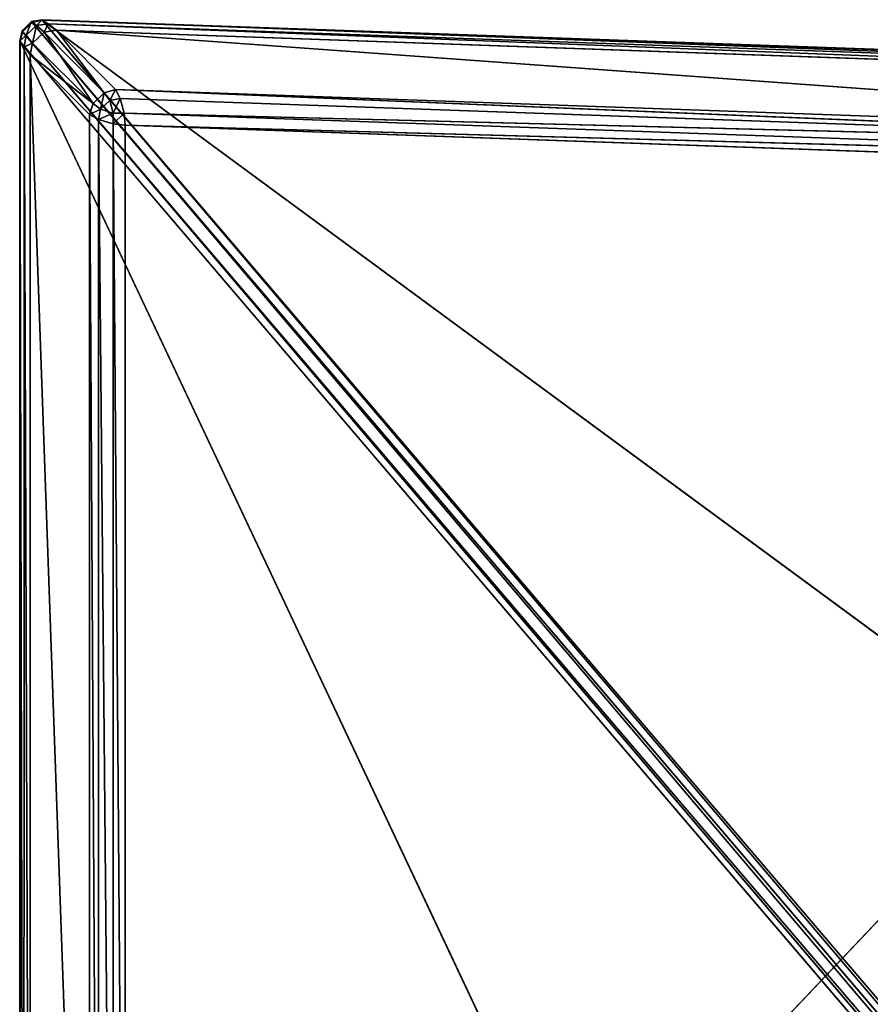
# Model space of a CAD drawing. Extents: x -0.42 to 0.81, y -0.67 to 0.48.
# Drawn here: x -0.38 to -0.35, y 0.26 to 0.3 of the extents above; entities that cross this region are included whole.
import ezdxf

# ---------------------------------------------------------------- set-up
doc = ezdxf.new("R2010")
doc.units = 0
doc.header["$LTSCALE"] = 0.0254
doc.layers.get('0').update_dxf_attribs({"color": 13, "linetype": 'CONTINUOUS'})

# ---------------------------------------------------------------- blocks, each defined once
blk = doc.blocks.new('STRUTTURA')
at = {"color": 0}
for p, q in [((-0.575145, 0.432527, 0.004092), (-0.575477, 0.432208, 0.004093)), ((-0.575145, 0.432527, 0.004092), (-0.575477, 0.432208, 0.004093)), ((-0.575122, 0.4325, 0.004524), (-0.575477, 0.432208, 0.004093)), ((-0.575122, 0.4325, 0.004524), (-0.575477, 0.432208, 0.004093)), ((-0.57546, 0.432171, 0.004526), (-0.575122, 0.4325, 0.004524)), ((-0.57546, 0.432171, 0.004526), (-0.575122, 0.4325, 0.004524)), ((-0.575145, 0.432527, 0.004092), (-0.575333, 0.432045, 0.003581)), ((-0.575145, 0.432527, 0.004092), (-0.575333, 0.432045, 0.003581)), ((-0.575333, 0.432045, 0.003581), (-0.574971, 0.43239, 0.003579)), ((-0.575333, 0.432045, 0.003581), (-0.574971, 0.43239, 0.003579)), ((-0.575145, 0.432527, 0.004092), (-0.574774, 0.432596, 0.004111)), ((-0.575145, 0.432527, 0.004092), (-0.574774, 0.432596, 0.004111)), ((-0.575122, 0.4325, 0.004524), (-0.575145, 0.432527, 0.004092)), ((-0.574971, 0.43239, 0.003579), (-0.575145, 0.432527, 0.004092)), ((-0.574971, 0.43239, 0.003579), (-0.575145, 0.432527, 0.004092)), ((-0.575122, 0.4325, 0.004524), (-0.575145, 0.432527, 0.004092)), ((-0.574774, 0.432596, 0.004111), (-0.575122, 0.4325, 0.004524)), ((-0.574774, 0.432596, 0.004111), (-0.575122, 0.4325, 0.004524)), ((-0.574772, 0.432573, 0.004528), (-0.575122, 0.4325, 0.004524)), ((-0.574772, 0.432573, 0.004528), (-0.575122, 0.4325, 0.004524)), ((-0.575122, 0.4325, 0.004524), (-0.476537, 0.316958, 0.563732)), ((-0.476866, 0.316691, 0.56359), (-0.575122, 0.4325, 0.004524)), ((-0.476866, 0.316691, 0.56359), (-0.575122, 0.4325, 0.004524)), ((-0.575122, 0.4325, 0.004524), (-0.476537, 0.316958, 0.563732)), ((-0.575106, 0.431772, 0.003227), (-0.574971, 0.43239, 0.003579)), ((-0.575106, 0.431772, 0.003227), (-0.574971, 0.43239, 0.003579)), ((-0.574774, 0.432596, 0.004111), (-0.574971, 0.43239, 0.003579)), ((-0.574774, 0.432596, 0.004111), (-0.574971, 0.43239, 0.003579)), ((-0.574561, 0.432449, 0.003548), (-0.574971, 0.43239, 0.003579)), ((-0.574561, 0.432449, 0.003548), (-0.574971, 0.43239, 0.003579)), ((-0.574971, 0.43239, 0.003579), (-0.574694, 0.43216, 0.003224)), ((-0.574971, 0.43239, 0.003579), (-0.574694, 0.43216, 0.003224)), ((-0.574774, 0.432596, 0.004111), (-0.574561, 0.432449, 0.003548)), ((-0.574772, 0.432573, 0.004528), (-0.574774, 0.432596, 0.004111)), ((-0.516666, 0.430408, 0.003551), (-0.574774, 0.432596, 0.004111)), ((-0.574774, 0.432596, 0.004111), (-0.516215, 0.43053, 0.004105)), ((-0.516666, 0.430408, 0.003551), (-0.574774, 0.432596, 0.004111)), ((-0.574774, 0.432596, 0.004111), (-0.574561, 0.432449, 0.003548)), ((-0.574774, 0.432596, 0.004111), (-0.516215, 0.43053, 0.004105)), ((-0.574772, 0.432573, 0.004528), (-0.574774, 0.432596, 0.004111)), ((-0.516061, 0.430499, 0.004528), (-0.574772, 0.432573, 0.004528)), ((-0.574772, 0.432573, 0.004528), (-0.421706, 0.319949, 0.539642)), ((-0.574772, 0.432573, 0.004528), (-0.421706, 0.319949, 0.539642)), ((-0.574772, 0.432573, 0.004528), (-0.47618, 0.317059, 0.56367)), ((-0.476537, 0.316958, 0.563732), (-0.574772, 0.432573, 0.004528)), ((-0.476537, 0.316958, 0.563732), (-0.574772, 0.432573, 0.004528)), ((-0.574772, 0.432573, 0.004528), (-0.47618, 0.317059, 0.56367)), ((-0.516215, 0.43053, 0.004105), (-0.574772, 0.432573, 0.004528)), ((-0.516061, 0.430499, 0.004528), (-0.574772, 0.432573, 0.004528)), ((-0.516215, 0.43053, 0.004105), (-0.574772, 0.432573, 0.004528)), ((-0.574694, 0.43216, 0.003224), (-0.574561, 0.432449, 0.003548)), ((-0.574694, 0.43216, 0.003224), (-0.574561, 0.432449, 0.003548)), ((-0.517149, 0.430205, 0.00319), (-0.574561, 0.432449, 0.003548)), ((-0.574561, 0.432449, 0.003548), (-0.516666, 0.430408, 0.003551)), ((-0.517149, 0.430205, 0.00319), (-0.574561, 0.432449, 0.003548)), ((-0.574264, 0.432223, 0.00319), (-0.574561, 0.432449, 0.003548)), ((-0.574264, 0.432223, 0.00319), (-0.574561, 0.432449, 0.003548)), ((-0.574561, 0.432449, 0.003548), (-0.516666, 0.430408, 0.003551)), ((-0.575558, 0.431838, 0.004113), (-0.575477, 0.432208, 0.004093)), ((-0.575558, 0.431838, 0.004113), (-0.575477, 0.432208, 0.004093)), ((-0.57546, 0.432171, 0.004526), (-0.575558, 0.431838, 0.004113)), ((-0.57546, 0.432171, 0.004526), (-0.575558, 0.431838, 0.004113)), ((-0.575558, 0.431838, 0.004113), (-0.575333, 0.432045, 0.003581)), ((-0.575558, 0.431838, 0.004113), (-0.575333, 0.432045, 0.003581)), ((-0.575545, 0.431822, 0.004531), (-0.57546, 0.432171, 0.004526)), ((-0.575545, 0.431822, 0.004531), (-0.57546, 0.432171, 0.004526)), ((-0.575477, 0.432208, 0.004093), (-0.575333, 0.432045, 0.003581)), ((-0.575477, 0.432208, 0.004093), (-0.57546, 0.432171, 0.004526)), ((-0.575477, 0.432208, 0.004093), (-0.575333, 0.432045, 0.003581)), ((-0.575477, 0.432208, 0.004093), (-0.57546, 0.432171, 0.004526)), ((-0.57546, 0.432171, 0.004526), (-0.476866, 0.316691, 0.56359)), ((-0.477017, 0.316383, 0.56331), (-0.57546, 0.432171, 0.004526)), ((-0.477017, 0.316383, 0.56331), (-0.57546, 0.432171, 0.004526)), ((-0.57546, 0.432171, 0.004526), (-0.476866, 0.316691, 0.56359)), ((-0.575333, 0.432045, 0.003581), (-0.575408, 0.431642, 0.003552)), ((-0.575333, 0.432045, 0.003581), (-0.575408, 0.431642, 0.003552)), ((-0.575106, 0.431772, 0.003227), (-0.575333, 0.432045, 0.003581)), ((-0.575106, 0.431772, 0.003227), (-0.575333, 0.432045, 0.003581)), ((-0.574694, 0.43216, 0.003224), (-0.575106, 0.431772, 0.003227)), ((-0.574694, 0.43216, 0.003224), (-0.575106, 0.431772, 0.003227)), ((-0.574264, 0.432223, 0.00319), (-0.574694, 0.43216, 0.003224)), ((-0.574264, 0.432223, 0.00319), (-0.574694, 0.43216, 0.003224)), ((-0.572978, 0.429644, 0.000679), (-0.574694, 0.43216, 0.003224)), ((-0.574694, 0.43216, 0.003224), (-0.572586, 0.430022, 0.000682)), ((-0.572978, 0.429644, 0.000679), (-0.574694, 0.43216, 0.003224)), ((-0.574694, 0.43216, 0.003224), (-0.572586, 0.430022, 0.000682)), ((-0.520094, 0.428293, 0.000719), (-0.574264, 0.432223, 0.00319)), ((-0.574264, 0.432223, 0.00319), (-0.517149, 0.430205, 0.00319)), ((-0.520094, 0.428293, 0.000719), (-0.574264, 0.432223, 0.00319)), ((-0.57219, 0.430134, 0.000719), (-0.574264, 0.432223, 0.00319)), ((-0.574264, 0.432223, 0.00319), (-0.517149, 0.430205, 0.00319)), ((-0.572586, 0.430022, 0.000682), (-0.574264, 0.432223, 0.00319)), ((-0.57219, 0.430134, 0.000719), (-0.574264, 0.432223, 0.00319)), ((-0.572586, 0.430022, 0.000682), (-0.574264, 0.432223, 0.00319)), ((-0.575558, 0.431838, 0.004113), (-0.575562, 0.36849, 0.004107)), ((-0.575558, 0.431838, 0.004113), (-0.575562, 0.36849, 0.004107)), ((-0.575562, 0.36849, 0.004107), (-0.575545, 0.431822, 0.004531)), ((-0.575562, 0.36849, 0.004107), (-0.575545, 0.431822, 0.004531)), ((-0.575545, 0.431822, 0.004531), (-0.575558, 0.431838, 0.004113)), ((-0.575408, 0.431642, 0.003552), (-0.575558, 0.431838, 0.004113)), ((-0.575545, 0.431822, 0.004531), (-0.575558, 0.431838, 0.004113)), ((-0.575414, 0.368966, 0.003555), (-0.575558, 0.431838, 0.004113)), ((-0.575408, 0.431642, 0.003552), (-0.575558, 0.431838, 0.004113)), ((-0.575414, 0.368966, 0.003555), (-0.575558, 0.431838, 0.004113)), ((-0.489552, 0.249412, 0.492224), (-0.575545, 0.431822, 0.004531)), ((-0.575545, 0.431822, 0.004531), (-0.575545, 0.368314, 0.004531)), ((-0.489552, 0.249412, 0.492224), (-0.575545, 0.431822, 0.004531)), ((-0.477017, 0.316383, 0.56331), (-0.575545, 0.431822, 0.004531)), ((-0.575545, 0.431822, 0.004531), (-0.575545, 0.368314, 0.004531)), ((-0.477017, 0.316383, 0.56331), (-0.575545, 0.431822, 0.004531)), ((-0.575408, 0.431642, 0.003552), (-0.575414, 0.368966, 0.003555)), ((-0.575408, 0.431642, 0.003552), (-0.575414, 0.368966, 0.003555)), ((-0.575408, 0.431642, 0.003552), (-0.575106, 0.431772, 0.003227)), ((-0.575408, 0.431642, 0.003552), (-0.575106, 0.431772, 0.003227)), ((-0.575188, 0.431353, 0.003197), (-0.575408, 0.431642, 0.003552)), ((-0.575188, 0.369466, 0.003197), (-0.575408, 0.431642, 0.003552)), ((-0.575188, 0.431353, 0.003197), (-0.575408, 0.431642, 0.003552)), ((-0.575188, 0.369466, 0.003197), (-0.575408, 0.431642, 0.003552)), ((-0.575188, 0.431353, 0.003197), (-0.575106, 0.431772, 0.003227)), ((-0.575188, 0.431353, 0.003197), (-0.575106, 0.431772, 0.003227)), ((-0.575106, 0.431772, 0.003227), (-0.572978, 0.429644, 0.000679)), ((-0.575106, 0.431772, 0.003227), (-0.572978, 0.429644, 0.000679)), ((-0.573102, 0.372492, 0.000712), (-0.575188, 0.431353, 0.003197)), ((-0.575188, 0.431353, 0.003197), (-0.573102, 0.429252, 0.000712)), ((-0.573102, 0.372492, 0.000712), (-0.575188, 0.431353, 0.003197)), ((-0.575188, 0.369466, 0.003197), (-0.575188, 0.431353, 0.003197)), ((-0.572978, 0.429644, 0.000679), (-0.575188, 0.431353, 0.003197)), ((-0.572978, 0.429644, 0.000679), (-0.575188, 0.431353, 0.003197)), ((-0.575188, 0.431353, 0.003197), (-0.573102, 0.429252, 0.000712)), ((-0.575188, 0.369466, 0.003197), (-0.575188, 0.431353, 0.003197)), ((-0.572978, 0.429644, 0.000679), (-0.572586, 0.430022, 0.000682)), ((-0.572978, 0.429644, 0.000679), (-0.572586, 0.430022, 0.000682)), ((-0.572586, 0.430022, 0.000682), (-0.572712, 0.429442, 0.000436)), ((-0.572586, 0.430022, 0.000682), (-0.572712, 0.429442, 0.000436)), ((-0.572586, 0.430022, 0.000682), (-0.57219, 0.430134, 0.000719)), ((-0.572586, 0.430022, 0.000682), (-0.57219, 0.430134, 0.000719)), ((-0.572586, 0.430022, 0.000682), (-0.572389, 0.429754, 0.000438)), ((-0.572586, 0.430022, 0.000682), (-0.572389, 0.429754, 0.000438)), ((-0.57219, 0.430134, 0.000719), (-0.572389, 0.429754, 0.000438)), ((-0.57219, 0.430134, 0.000719), (-0.572389, 0.429754, 0.000438)), ((-0.520094, 0.428293, 0.000719), (-0.57219, 0.430134, 0.000719)), ((-0.572024, 0.429818, 0.000429), (-0.57219, 0.430134, 0.000719)), ((-0.57219, 0.430134, 0.000719), (-0.520309, 0.427991, 0.000431)), ((-0.57219, 0.430134, 0.000719), (-0.520309, 0.427991, 0.000431)), ((-0.520094, 0.428293, 0.000719), (-0.57219, 0.430134, 0.000719)), ((-0.572024, 0.429818, 0.000429), (-0.57219, 0.430134, 0.000719)), ((-0.572978, 0.429644, 0.000679), (-0.573102, 0.429252, 0.000712)), ((-0.572978, 0.429644, 0.000679), (-0.573102, 0.429252, 0.000712)), ((-0.572712, 0.429442, 0.000436), (-0.572978, 0.429644, 0.000679)), ((-0.572712, 0.429442, 0.000436), (-0.572978, 0.429644, 0.000679)), ((-0.572389, 0.429754, 0.000438), (-0.572712, 0.429442, 0.000436)), ((-0.572389, 0.429754, 0.000438), (-0.572712, 0.429442, 0.000436)), ((-0.572389, 0.429754, 0.000438), (-0.572024, 0.429818, 0.000429)), ((-0.572389, 0.429754, 0.000438), (-0.572024, 0.429818, 0.000429)), ((-0.572269, 0.42931, 0.000235), (-0.572389, 0.429754, 0.000438)), ((-0.572269, 0.42931, 0.000235), (-0.572389, 0.429754, 0.000438)), ((-0.572024, 0.429818, 0.000429), (-0.572269, 0.42931, 0.000235)), ((-0.572024, 0.429818, 0.000429), (-0.572269, 0.42931, 0.000235)), ((-0.520309, 0.427991, 0.000431), (-0.572024, 0.429818, 0.000429)), ((-0.572024, 0.429818, 0.000429), (-0.571884, 0.4293, 0.000185)), ((-0.572024, 0.429818, 0.000429), (-0.571884, 0.4293, 0.000185)), ((-0.520309, 0.427991, 0.000431), (-0.572024, 0.429818, 0.000429)), ((-0.573102, 0.429252, 0.000712), (-0.572712, 0.429442, 0.000436)), ((-0.573102, 0.429252, 0.000712), (-0.572712, 0.429442, 0.000436)), ((-0.573102, 0.429252, 0.000712), (-0.573102, 0.372492, 0.000712)), ((-0.572788, 0.429079, 0.000425), (-0.573102, 0.429252, 0.000712)), ((-0.573102, 0.429252, 0.000712), (-0.573102, 0.372492, 0.000712)), ((-0.573102, 0.429252, 0.000712), (-0.572789, 0.3727, 0.000427)), ((-0.573102, 0.429252, 0.000712), (-0.572789, 0.3727, 0.000427)), ((-0.572788, 0.429079, 0.000425), (-0.573102, 0.429252, 0.000712)), ((-0.572788, 0.429079, 0.000425), (-0.572712, 0.429442, 0.000436)), ((-0.572788, 0.429079, 0.000425), (-0.572712, 0.429442, 0.000436)), ((-0.572788, 0.429079, 0.000425), (-0.572269, 0.42931, 0.000235)), ((-0.572788, 0.429079, 0.000425), (-0.572269, 0.42931, 0.000235)), ((-0.572712, 0.429442, 0.000436), (-0.572269, 0.42931, 0.000235)), ((-0.572712, 0.429442, 0.000436), (-0.572269, 0.42931, 0.000235)), ((-0.572269, 0.42931, 0.000235), (-0.572272, 0.428925, 0.000185)), ((-0.572269, 0.42931, 0.000235), (-0.572272, 0.428925, 0.000185)), ((-0.572272, 0.428925, 0.000185), (-0.571884, 0.4293, 0.000185)), ((-0.572272, 0.428925, 0.000185), (-0.571884, 0.4293, 0.000185)), ((-0.571884, 0.4293, 0.000185), (-0.572269, 0.42931, 0.000235)), ((-0.571884, 0.4293, 0.000185), (-0.572269, 0.42931, 0.000235)), ((-0.571884, 0.4293, 0.000185), (-0.571851, 0.428878, 0.000128)), ((-0.520491, 0.427483, 0.000186), (-0.571884, 0.4293, 0.000185)), ((-0.571884, 0.4293, 0.000185), (-0.520309, 0.427991, 0.000431)), ((-0.571884, 0.4293, 0.000185), (-0.520309, 0.427991, 0.000431)), ((-0.571884, 0.4293, 0.000185), (-0.571851, 0.428878, 0.000128)), ((-0.520491, 0.427483, 0.000186), (-0.571884, 0.4293, 0.000185)), ((-0.572789, 0.3727, 0.000427), (-0.572788, 0.429079, 0.000425)), ((-0.572789, 0.3727, 0.000427), (-0.572788, 0.429079, 0.000425)), ((-0.572272, 0.428925, 0.000185), (-0.572788, 0.429079, 0.000425)), ((-0.572788, 0.429079, 0.000425), (-0.572271, 0.372865, 0.000185)), ((-0.572788, 0.429079, 0.000425), (-0.572271, 0.372865, 0.000185)), ((-0.572272, 0.428925, 0.000185), (-0.572788, 0.429079, 0.000425)), ((-0.572271, 0.372865, 0.000185), (-0.572272, 0.428925, 0.000185)), ((-0.572272, 0.428925, 0.000185), (-0.571851, 0.372892, 0.000128)), ((-0.572272, 0.428925, 0.000185), (-0.571851, 0.372892, 0.000128)), ((-0.572272, 0.428925, 0.000185), (-0.571851, 0.428878, 0.000128)), ((-0.572272, 0.428925, 0.000185), (-0.571851, 0.428878, 0.000128)), ((-0.572271, 0.372865, 0.000185), (-0.572272, 0.428925, 0.000185)), ((-0.571851, 0.372892, 0.000128), (-0.571851, 0.428878, 0.000128)), ((-0.571851, 0.428878, 0.000128), (-0.520534, 0.427064, 0.000128)), ((-0.571851, 0.372892, 0.000128), (-0.571851, 0.428878, 0.000128)), ((-0.571851, 0.428878, 0.000128), (-0.520534, 0.427064, 0.000128)), ((-0.571851, 0.428878, 0.000128), (-0.520491, 0.427483, 0.000186)), ((-0.571851, 0.428878, 0.000128), (-0.520491, 0.427483, 0.000186)), ((-0.571851, 0.372892, 0.000128), (-0.520534, 0.427064, 0.000128)), ((-0.571851, 0.372892, 0.000128), (-0.520534, 0.427064, 0.000128))]:
    blk.add_line(p, q, dxfattribs=at)
at = {"color": 252}
mesh = blk.add_polyface(dxfattribs=at)
corners = [(-0.575122, 0.4325, 0.004524), (-0.575145, 0.432527, 0.004092), (-0.575477, 0.432208, 0.004093)]
mesh.append_faces([[corners[k] for k in face] for face in [(0, 1, 2)]], dxfattribs={"color": 252})
mesh = blk.add_polyface(dxfattribs=at)
corners = [(-0.575477, 0.432208, 0.004093), (-0.575145, 0.432527, 0.004092), (-0.575333, 0.432045, 0.003581)]
mesh.append_faces([[corners[k] for k in face] for face in [(0, 1, 2)]], dxfattribs={"color": 252})
mesh = blk.add_polyface(dxfattribs=at)
corners = [(-0.57546, 0.432171, 0.004526), (-0.575122, 0.4325, 0.004524), (-0.575477, 0.432208, 0.004093)]
mesh.append_faces([[corners[k] for k in face] for face in [(0, 1, 2)]], dxfattribs={"color": 252})
mesh = blk.add_polyface(dxfattribs=at)
corners = [(-0.476866, 0.316691, 0.56359), (-0.575122, 0.4325, 0.004524), (-0.57546, 0.432171, 0.004526)]
mesh.append_faces([[corners[k] for k in face] for face in [(0, 1, 2)]], dxfattribs={"color": 252})
mesh = blk.add_polyface(dxfattribs=at)
corners = [(-0.575145, 0.432527, 0.004092), (-0.574971, 0.43239, 0.003579), (-0.575333, 0.432045, 0.003581)]
mesh.append_faces([[corners[k] for k in face] for face in [(0, 1, 2)]], dxfattribs={"color": 252})
mesh = blk.add_polyface(dxfattribs=at)
corners = [(-0.574971, 0.43239, 0.003579), (-0.575106, 0.431772, 0.003227), (-0.575333, 0.432045, 0.003581)]
mesh.append_faces([[corners[k] for k in face] for face in [(0, 1, 2)]], dxfattribs={"color": 252})
mesh = blk.add_polyface(dxfattribs=at)
corners = [(-0.574774, 0.432596, 0.004111), (-0.574971, 0.43239, 0.003579), (-0.575145, 0.432527, 0.004092)]
mesh.append_faces([[corners[k] for k in face] for face in [(0, 1, 2)]], dxfattribs={"color": 252})
mesh = blk.add_polyface(dxfattribs=at)
corners = [(-0.575122, 0.4325, 0.004524), (-0.574774, 0.432596, 0.004111), (-0.575145, 0.432527, 0.004092)]
mesh.append_faces([[corners[k] for k in face] for face in [(0, 1, 2)]], dxfattribs={"color": 252})
mesh = blk.add_polyface(dxfattribs=at)
corners = [(-0.574772, 0.432573, 0.004528), (-0.574774, 0.432596, 0.004111), (-0.575122, 0.4325, 0.004524)]
mesh.append_faces([[corners[k] for k in face] for face in [(0, 1, 2)]], dxfattribs={"color": 252})
mesh = blk.add_polyface(dxfattribs=at)
corners = [(-0.476537, 0.316958, 0.563732), (-0.574772, 0.432573, 0.004528), (-0.575122, 0.4325, 0.004524)]
mesh.append_faces([[corners[k] for k in face] for face in [(0, 1, 2)]], dxfattribs={"color": 252})
mesh = blk.add_polyface(dxfattribs=at)
corners = [(-0.476537, 0.316958, 0.563732), (-0.575122, 0.4325, 0.004524), (-0.476866, 0.316691, 0.56359)]
mesh.append_faces([[corners[k] for k in face] for face in [(0, 1, 2)]], dxfattribs={"color": 252})
mesh = blk.add_polyface(dxfattribs=at)
corners = [(-0.574694, 0.43216, 0.003224), (-0.575106, 0.431772, 0.003227), (-0.574971, 0.43239, 0.003579)]
mesh.append_faces([[corners[k] for k in face] for face in [(0, 1, 2)]], dxfattribs={"color": 252})
mesh = blk.add_polyface(dxfattribs=at)
corners = [(-0.574774, 0.432596, 0.004111), (-0.574561, 0.432449, 0.003548), (-0.574971, 0.43239, 0.003579)]
mesh.append_faces([[corners[k] for k in face] for face in [(0, 1, 2)]], dxfattribs={"color": 252})
mesh = blk.add_polyface(dxfattribs=at)
corners = [(-0.574971, 0.43239, 0.003579), (-0.574561, 0.432449, 0.003548), (-0.574694, 0.43216, 0.003224)]
mesh.append_faces([[corners[k] for k in face] for face in [(0, 1, 2)]], dxfattribs={"color": 252})
mesh = blk.add_polyface(dxfattribs=at)
corners = [(-0.574774, 0.432596, 0.004111), (-0.516215, 0.43053, 0.004105), (-0.516666, 0.430408, 0.003551)]
mesh.append_faces([[corners[k] for k in face] for face in [(0, 1, 2)]], dxfattribs={"color": 252})
mesh = blk.add_polyface(dxfattribs=at)
corners = [(-0.574774, 0.432596, 0.004111), (-0.516666, 0.430408, 0.003551), (-0.574561, 0.432449, 0.003548)]
mesh.append_faces([[corners[k] for k in face] for face in [(0, 1, 2)]], dxfattribs={"color": 252})
mesh = blk.add_polyface(dxfattribs=at)
corners = [(-0.574772, 0.432573, 0.004528), (-0.516215, 0.43053, 0.004105), (-0.574774, 0.432596, 0.004111)]
mesh.append_faces([[corners[k] for k in face] for face in [(0, 1, 2)]], dxfattribs={"color": 252})
mesh = blk.add_polyface(dxfattribs=at)
corners = [(-0.421706, 0.319949, 0.539642), (-0.516061, 0.430499, 0.004528), (-0.574772, 0.432573, 0.004528)]
mesh.append_faces([[corners[k] for k in face] for face in [(0, 1, 2)]], dxfattribs={"color": 252})
mesh = blk.add_polyface(dxfattribs=at)
corners = [(-0.47618, 0.317059, 0.56367), (-0.421706, 0.319949, 0.539642), (-0.574772, 0.432573, 0.004528)]
mesh.append_faces([[corners[k] for k in face] for face in [(0, 1, 2)]], dxfattribs={"color": 252})
mesh = blk.add_polyface(dxfattribs=at)
corners = [(-0.476537, 0.316958, 0.563732), (-0.47618, 0.317059, 0.56367), (-0.574772, 0.432573, 0.004528)]
mesh.append_faces([[corners[k] for k in face] for face in [(0, 1, 2)]], dxfattribs={"color": 252})
mesh = blk.add_polyface(dxfattribs=at)
corners = [(-0.516061, 0.430499, 0.004528), (-0.516215, 0.43053, 0.004105), (-0.574772, 0.432573, 0.004528)]
mesh.append_faces([[corners[k] for k in face] for face in [(0, 1, 2)]], dxfattribs={"color": 252})
mesh = blk.add_polyface(dxfattribs=at)
corners = [(-0.574561, 0.432449, 0.003548), (-0.574264, 0.432223, 0.00319), (-0.574694, 0.43216, 0.003224)]
mesh.append_faces([[corners[k] for k in face] for face in [(0, 1, 2)]], dxfattribs={"color": 252})
mesh = blk.add_polyface(dxfattribs=at)
corners = [(-0.516666, 0.430408, 0.003551), (-0.517149, 0.430205, 0.00319), (-0.574561, 0.432449, 0.003548)]
mesh.append_faces([[corners[k] for k in face] for face in [(0, 1, 2)]], dxfattribs={"color": 252})
mesh = blk.add_polyface(dxfattribs=at)
corners = [(-0.574561, 0.432449, 0.003548), (-0.517149, 0.430205, 0.00319), (-0.574264, 0.432223, 0.00319)]
mesh.append_faces([[corners[k] for k in face] for face in [(0, 1, 2)]], dxfattribs={"color": 252})
mesh = blk.add_polyface(dxfattribs=at)
corners = [(-0.575477, 0.432208, 0.004093), (-0.575333, 0.432045, 0.003581), (-0.575558, 0.431838, 0.004113)]
mesh.append_faces([[corners[k] for k in face] for face in [(0, 1, 2)]], dxfattribs={"color": 252})
mesh = blk.add_polyface(dxfattribs=at)
corners = [(-0.575477, 0.432208, 0.004093), (-0.575558, 0.431838, 0.004113), (-0.57546, 0.432171, 0.004526)]
mesh.append_faces([[corners[k] for k in face] for face in [(0, 1, 2)]], dxfattribs={"color": 252})
mesh = blk.add_polyface(dxfattribs=at)
corners = [(-0.57546, 0.432171, 0.004526), (-0.575558, 0.431838, 0.004113), (-0.575545, 0.431822, 0.004531)]
mesh.append_faces([[corners[k] for k in face] for face in [(0, 1, 2)]], dxfattribs={"color": 252})
mesh = blk.add_polyface(dxfattribs=at)
corners = [(-0.575333, 0.432045, 0.003581), (-0.575408, 0.431642, 0.003552), (-0.575558, 0.431838, 0.004113)]
mesh.append_faces([[corners[k] for k in face] for face in [(0, 1, 2)]], dxfattribs={"color": 252})
mesh = blk.add_polyface(dxfattribs=at)
corners = [(-0.57546, 0.432171, 0.004526), (-0.575545, 0.431822, 0.004531), (-0.477017, 0.316383, 0.56331)]
mesh.append_faces([[corners[k] for k in face] for face in [(0, 1, 2)]], dxfattribs={"color": 252})
mesh = blk.add_polyface(dxfattribs=at)
corners = [(-0.57546, 0.432171, 0.004526), (-0.477017, 0.316383, 0.56331), (-0.476866, 0.316691, 0.56359)]
mesh.append_faces([[corners[k] for k in face] for face in [(0, 1, 2)]], dxfattribs={"color": 252})
mesh = blk.add_polyface(dxfattribs=at)
corners = [(-0.575333, 0.432045, 0.003581), (-0.575106, 0.431772, 0.003227), (-0.575408, 0.431642, 0.003552)]
mesh.append_faces([[corners[k] for k in face] for face in [(0, 1, 2)]], dxfattribs={"color": 252})
mesh = blk.add_polyface(dxfattribs=at)
corners = [(-0.572978, 0.429644, 0.000679), (-0.575106, 0.431772, 0.003227), (-0.574694, 0.43216, 0.003224)]
mesh.append_faces([[corners[k] for k in face] for face in [(0, 1, 2)]], dxfattribs={"color": 252})
mesh = blk.add_polyface(dxfattribs=at)
corners = [(-0.572586, 0.430022, 0.000682), (-0.574694, 0.43216, 0.003224), (-0.574264, 0.432223, 0.00319)]
mesh.append_faces([[corners[k] for k in face] for face in [(0, 1, 2)]], dxfattribs={"color": 252})
mesh = blk.add_polyface(dxfattribs=at)
corners = [(-0.572586, 0.430022, 0.000682), (-0.572978, 0.429644, 0.000679), (-0.574694, 0.43216, 0.003224)]
mesh.append_faces([[corners[k] for k in face] for face in [(0, 1, 2)]], dxfattribs={"color": 252})
mesh = blk.add_polyface(dxfattribs=at)
corners = [(-0.517149, 0.430205, 0.00319), (-0.520094, 0.428293, 0.000719), (-0.574264, 0.432223, 0.00319)]
mesh.append_faces([[corners[k] for k in face] for face in [(0, 1, 2)]], dxfattribs={"color": 252})
mesh = blk.add_polyface(dxfattribs=at)
corners = [(-0.574264, 0.432223, 0.00319), (-0.520094, 0.428293, 0.000719), (-0.57219, 0.430134, 0.000719)]
mesh.append_faces([[corners[k] for k in face] for face in [(0, 1, 2)]], dxfattribs={"color": 252})
mesh = blk.add_polyface(dxfattribs=at)
corners = [(-0.57219, 0.430134, 0.000719), (-0.572586, 0.430022, 0.000682), (-0.574264, 0.432223, 0.00319)]
mesh.append_faces([[corners[k] for k in face] for face in [(0, 1, 2)]], dxfattribs={"color": 252})
mesh = blk.add_polyface(dxfattribs=at)
corners = [(-0.575558, 0.431838, 0.004113), (-0.575562, 0.36849, 0.004107), (-0.575545, 0.431822, 0.004531)]
mesh.append_faces([[corners[k] for k in face] for face in [(0, 1, 2)]], dxfattribs={"color": 252})
mesh = blk.add_polyface(dxfattribs=at)
corners = [(-0.575558, 0.431838, 0.004113), (-0.575414, 0.368966, 0.003555), (-0.575562, 0.36849, 0.004107)]
mesh.append_faces([[corners[k] for k in face] for face in [(0, 1, 2)]], dxfattribs={"color": 252})
mesh = blk.add_polyface(dxfattribs=at)
corners = [(-0.575545, 0.431822, 0.004531), (-0.575562, 0.36849, 0.004107), (-0.575545, 0.368314, 0.004531)]
mesh.append_faces([[corners[k] for k in face] for face in [(0, 1, 2)]], dxfattribs={"color": 252})
mesh = blk.add_polyface(dxfattribs=at)
corners = [(-0.575558, 0.431838, 0.004113), (-0.575408, 0.431642, 0.003552), (-0.575414, 0.368966, 0.003555)]
mesh.append_faces([[corners[k] for k in face] for face in [(0, 1, 2)]], dxfattribs={"color": 252})
mesh = blk.add_polyface(dxfattribs=at)
corners = [(-0.575545, 0.431822, 0.004531), (-0.575545, 0.368314, 0.004531), (-0.489552, 0.249412, 0.492224)]
mesh.append_faces([[corners[k] for k in face] for face in [(0, 1, 2)]], dxfattribs={"color": 252})
mesh = blk.add_polyface(dxfattribs=at)
corners = [(-0.575545, 0.431822, 0.004531), (-0.489552, 0.249412, 0.492224), (-0.477017, 0.316383, 0.56331)]
mesh.append_faces([[corners[k] for k in face] for face in [(0, 1, 2)]], dxfattribs={"color": 252})
mesh = blk.add_polyface(dxfattribs=at)
corners = [(-0.575408, 0.431642, 0.003552), (-0.575188, 0.369466, 0.003197), (-0.575414, 0.368966, 0.003555)]
mesh.append_faces([[corners[k] for k in face] for face in [(0, 1, 2)]], dxfattribs={"color": 252})
mesh = blk.add_polyface(dxfattribs=at)
corners = [(-0.575106, 0.431772, 0.003227), (-0.575188, 0.431353, 0.003197), (-0.575408, 0.431642, 0.003552)]
mesh.append_faces([[corners[k] for k in face] for face in [(0, 1, 2)]], dxfattribs={"color": 252})
mesh = blk.add_polyface(dxfattribs=at)
corners = [(-0.575408, 0.431642, 0.003552), (-0.575188, 0.431353, 0.003197), (-0.575188, 0.369466, 0.003197)]
mesh.append_faces([[corners[k] for k in face] for face in [(0, 1, 2)]], dxfattribs={"color": 252})
mesh = blk.add_polyface(dxfattribs=at)
corners = [(-0.572978, 0.429644, 0.000679), (-0.575188, 0.431353, 0.003197), (-0.575106, 0.431772, 0.003227)]
mesh.append_faces([[corners[k] for k in face] for face in [(0, 1, 2)]], dxfattribs={"color": 252})
mesh = blk.add_polyface(dxfattribs=at)
corners = [(-0.575188, 0.431353, 0.003197), (-0.573102, 0.429252, 0.000712), (-0.573102, 0.372492, 0.000712)]
mesh.append_faces([[corners[k] for k in face] for face in [(0, 1, 2)]], dxfattribs={"color": 252})
mesh = blk.add_polyface(dxfattribs=at)
corners = [(-0.575188, 0.431353, 0.003197), (-0.573102, 0.372492, 0.000712), (-0.575188, 0.369466, 0.003197)]
mesh.append_faces([[corners[k] for k in face] for face in [(0, 1, 2)]], dxfattribs={"color": 252})
mesh = blk.add_polyface(dxfattribs=at)
corners = [(-0.572978, 0.429644, 0.000679), (-0.573102, 0.429252, 0.000712), (-0.575188, 0.431353, 0.003197)]
mesh.append_faces([[corners[k] for k in face] for face in [(0, 1, 2)]], dxfattribs={"color": 252})
mesh = blk.add_polyface(dxfattribs=at)
corners = [(-0.572586, 0.430022, 0.000682), (-0.572712, 0.429442, 0.000436), (-0.572978, 0.429644, 0.000679)]
mesh.append_faces([[corners[k] for k in face] for face in [(0, 1, 2)]], dxfattribs={"color": 252})
mesh = blk.add_polyface(dxfattribs=at)
corners = [(-0.572389, 0.429754, 0.000438), (-0.572712, 0.429442, 0.000436), (-0.572586, 0.430022, 0.000682)]
mesh.append_faces([[corners[k] for k in face] for face in [(0, 1, 2)]], dxfattribs={"color": 252})
mesh = blk.add_polyface(dxfattribs=at)
corners = [(-0.57219, 0.430134, 0.000719), (-0.572389, 0.429754, 0.000438), (-0.572586, 0.430022, 0.000682)]
mesh.append_faces([[corners[k] for k in face] for face in [(0, 1, 2)]], dxfattribs={"color": 252})
mesh = blk.add_polyface(dxfattribs=at)
corners = [(-0.572024, 0.429818, 0.000429), (-0.572389, 0.429754, 0.000438), (-0.57219, 0.430134, 0.000719)]
mesh.append_faces([[corners[k] for k in face] for face in [(0, 1, 2)]], dxfattribs={"color": 252})
mesh = blk.add_polyface(dxfattribs=at)
corners = [(-0.520309, 0.427991, 0.000431), (-0.572024, 0.429818, 0.000429), (-0.57219, 0.430134, 0.000719)]
mesh.append_faces([[corners[k] for k in face] for face in [(0, 1, 2)]], dxfattribs={"color": 252})
mesh = blk.add_polyface(dxfattribs=at)
corners = [(-0.520094, 0.428293, 0.000719), (-0.520309, 0.427991, 0.000431), (-0.57219, 0.430134, 0.000719)]
mesh.append_faces([[corners[k] for k in face] for face in [(0, 1, 2)]], dxfattribs={"color": 252})
mesh = blk.add_polyface(dxfattribs=at)
corners = [(-0.572712, 0.429442, 0.000436), (-0.573102, 0.429252, 0.000712), (-0.572978, 0.429644, 0.000679)]
mesh.append_faces([[corners[k] for k in face] for face in [(0, 1, 2)]], dxfattribs={"color": 252})
mesh = blk.add_polyface(dxfattribs=at)
corners = [(-0.572269, 0.42931, 0.000235), (-0.572712, 0.429442, 0.000436), (-0.572389, 0.429754, 0.000438)]
mesh.append_faces([[corners[k] for k in face] for face in [(0, 1, 2)]], dxfattribs={"color": 252})
mesh = blk.add_polyface(dxfattribs=at)
corners = [(-0.572024, 0.429818, 0.000429), (-0.572269, 0.42931, 0.000235), (-0.572389, 0.429754, 0.000438)]
mesh.append_faces([[corners[k] for k in face] for face in [(0, 1, 2)]], dxfattribs={"color": 252})
mesh = blk.add_polyface(dxfattribs=at)
corners = [(-0.571884, 0.4293, 0.000185), (-0.572269, 0.42931, 0.000235), (-0.572024, 0.429818, 0.000429)]
mesh.append_faces([[corners[k] for k in face] for face in [(0, 1, 2)]], dxfattribs={"color": 252})
mesh = blk.add_polyface(dxfattribs=at)
corners = [(-0.520309, 0.427991, 0.000431), (-0.571884, 0.4293, 0.000185), (-0.572024, 0.429818, 0.000429)]
mesh.append_faces([[corners[k] for k in face] for face in [(0, 1, 2)]], dxfattribs={"color": 252})
mesh = blk.add_polyface(dxfattribs=at)
corners = [(-0.572712, 0.429442, 0.000436), (-0.572788, 0.429079, 0.000425), (-0.573102, 0.429252, 0.000712)]
mesh.append_faces([[corners[k] for k in face] for face in [(0, 1, 2)]], dxfattribs={"color": 252})
mesh = blk.add_polyface(dxfattribs=at)
corners = [(-0.572789, 0.3727, 0.000427), (-0.573102, 0.372492, 0.000712), (-0.573102, 0.429252, 0.000712)]
mesh.append_faces([[corners[k] for k in face] for face in [(0, 1, 2)]], dxfattribs={"color": 252})
mesh = blk.add_polyface(dxfattribs=at)
corners = [(-0.572788, 0.429079, 0.000425), (-0.572789, 0.3727, 0.000427), (-0.573102, 0.429252, 0.000712)]
mesh.append_faces([[corners[k] for k in face] for face in [(0, 1, 2)]], dxfattribs={"color": 252})
mesh = blk.add_polyface(dxfattribs=at)
corners = [(-0.572269, 0.42931, 0.000235), (-0.572788, 0.429079, 0.000425), (-0.572712, 0.429442, 0.000436)]
mesh.append_faces([[corners[k] for k in face] for face in [(0, 1, 2)]], dxfattribs={"color": 252})
mesh = blk.add_polyface(dxfattribs=at)
corners = [(-0.572269, 0.42931, 0.000235), (-0.572272, 0.428925, 0.000185), (-0.572788, 0.429079, 0.000425)]
mesh.append_faces([[corners[k] for k in face] for face in [(0, 1, 2)]], dxfattribs={"color": 252})
mesh = blk.add_polyface(dxfattribs=at)
corners = [(-0.571884, 0.4293, 0.000185), (-0.572272, 0.428925, 0.000185), (-0.572269, 0.42931, 0.000235)]
mesh.append_faces([[corners[k] for k in face] for face in [(0, 1, 2)]], dxfattribs={"color": 252})
mesh = blk.add_polyface(dxfattribs=at)
corners = [(-0.571851, 0.428878, 0.000128), (-0.572272, 0.428925, 0.000185), (-0.571884, 0.4293, 0.000185)]
mesh.append_faces([[corners[k] for k in face] for face in [(0, 1, 2)]], dxfattribs={"color": 252})
mesh = blk.add_polyface(dxfattribs=at)
corners = [(-0.520309, 0.427991, 0.000431), (-0.520491, 0.427483, 0.000186), (-0.571884, 0.4293, 0.000185)]
mesh.append_faces([[corners[k] for k in face] for face in [(0, 1, 2)]], dxfattribs={"color": 252})
mesh = blk.add_polyface(dxfattribs=at)
corners = [(-0.520491, 0.427483, 0.000186), (-0.571851, 0.428878, 0.000128), (-0.571884, 0.4293, 0.000185)]
mesh.append_faces([[corners[k] for k in face] for face in [(0, 1, 2)]], dxfattribs={"color": 252})
mesh = blk.add_polyface(dxfattribs=at)
corners = [(-0.572271, 0.372865, 0.000185), (-0.572789, 0.3727, 0.000427), (-0.572788, 0.429079, 0.000425)]
mesh.append_faces([[corners[k] for k in face] for face in [(0, 1, 2)]], dxfattribs={"color": 252})
mesh = blk.add_polyface(dxfattribs=at)
corners = [(-0.572271, 0.372865, 0.000185), (-0.572788, 0.429079, 0.000425), (-0.572272, 0.428925, 0.000185)]
mesh.append_faces([[corners[k] for k in face] for face in [(0, 1, 2)]], dxfattribs={"color": 252})
mesh = blk.add_polyface(dxfattribs=at)
corners = [(-0.571851, 0.372892, 0.000128), (-0.572271, 0.372865, 0.000185), (-0.572272, 0.428925, 0.000185)]
mesh.append_faces([[corners[k] for k in face] for face in [(0, 1, 2)]], dxfattribs={"color": 252})
mesh = blk.add_polyface(dxfattribs=at)
corners = [(-0.571851, 0.372892, 0.000128), (-0.572272, 0.428925, 0.000185), (-0.571851, 0.428878, 0.000128)]
mesh.append_faces([[corners[k] for k in face] for face in [(0, 1, 2)]], dxfattribs={"color": 252})
mesh = blk.add_polyface(dxfattribs=at)
corners = [(-0.520534, 0.427064, 0.000128), (-0.571851, 0.372892, 0.000128), (-0.571851, 0.428878, 0.000128)]
mesh.append_faces([[corners[k] for k in face] for face in [(0, 1, 2)]], dxfattribs={"color": 252})
mesh = blk.add_polyface(dxfattribs=at)
corners = [(-0.520491, 0.427483, 0.000186), (-0.520534, 0.427064, 0.000128), (-0.571851, 0.428878, 0.000128)]
mesh.append_faces([[corners[k] for k in face] for face in [(0, 1, 2)]], dxfattribs={"color": 252})
mesh = blk.add_polyface(dxfattribs=at)
corners = [(-0.520534, 0.370752, 0.000128), (-0.571851, 0.372892, 0.000128), (-0.520534, 0.427064, 0.000128)]
mesh.append_faces([[corners[k] for k in face] for face in [(0, 1, 2)]], dxfattribs={"color": 252})
blk = doc.blocks.new('SKPEA75')
at = {"color": 0}
blk.add_blockref('STRUTTURA', (0, 0), dxfattribs=at)

msp = doc.modelspace()

# ---------------------------------------------------------------- block references
at = {"color": 0}
msp.add_blockref('SKPEA75', (0.194477, -0.136109), dxfattribs=at)

doc.saveas('drawing.dxf')
